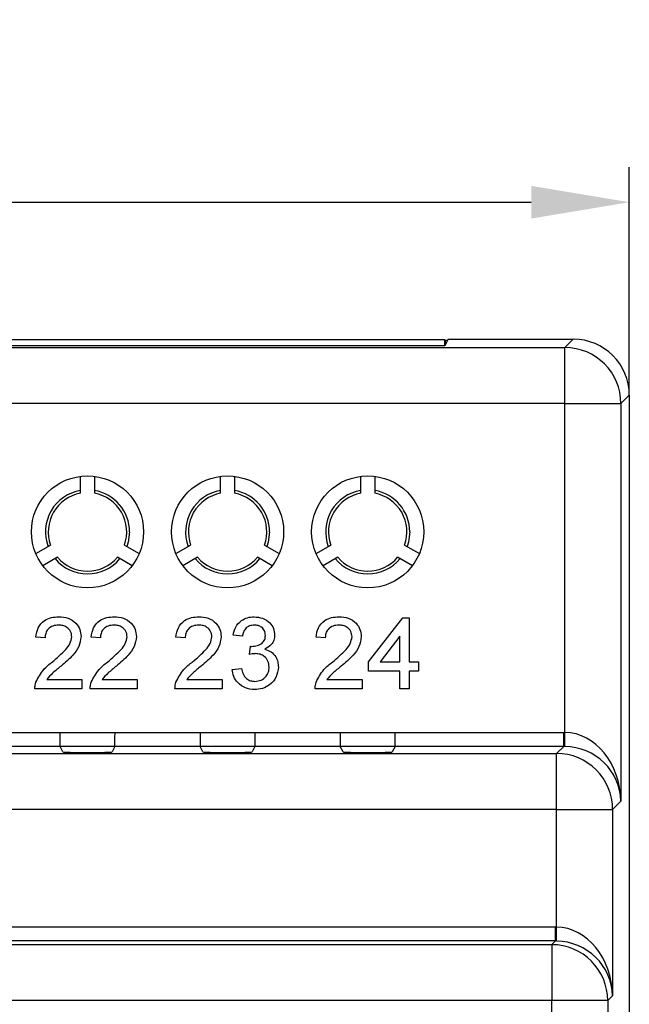
# Model space of a CAD drawing. Units: metres. Extents: x -354816 to 3094831, y -448416 to 512636.
# Drawn here: x 14735 to 14757, y -46757 to -46722 of the extents above; entities that cross this region are included whole.
import ezdxf

# ---------------------------------------------------------------- set-up
doc = ezdxf.new("R2010")
doc.units = ezdxf.units.M
doc.header["$PDMODE"] = 65
doc.styles.add('3.5', font='verdana.ttf', dxfattribs={"width": 0.8, "oblique": 15, "height": 3.5})
doc.dimstyles.new('1$0', dxfattribs={"dimtxt": 3.5, "dimasz": 3.5, "dimexe": 1.25, "dimexo": 0, "dimgap": 2, "dimtad": 1, "dimtxsty": '3.5', "dimcen": 2.5, "dimclrd": 1, "dimclre": 1, "dimclrt": 1, "dimadec": 0, "dimazin": 0, "dimtfac": 1, "dimtmove": 0, "dimatfit": 3, "dimfxl": 1, "dimarcsym": 0})

# ---------------------------------------------------------------- blocks, each defined once
blk = doc.blocks.new('*D2188')
at = {"color": 1, "lineweight": -2, "transparency": 16777216}
for p, q in [((14683.237, -46735.048), (14683.237, -46726.906)), ((14756.907, -46735.048), (14756.907, -46726.906)), ((14686.737, -46728.156), (14753.407, -46728.156))]:
    blk.add_line(p, q, dxfattribs=at)
at = {"color": 1, "lineweight": 25, "transparency": 16777216}
for points in [[(14686.737, -46727.573), (14686.737, -46728.739), (14683.237, -46728.156)], [(14753.407, -46727.573), (14753.407, -46728.739), (14756.907, -46728.156)]]:
    blk.add_solid(points, dxfattribs=at)
at = {"layer": 'Defpoints', "color": 0, "lineweight": 25, "transparency": 16777216}
for p in [(14756.907, -46728.156), (14683.237, -46735.048), (14756.907, -46735.048)]:
    blk.add_point(p, dxfattribs=at)
at = {"color": 1, "transparency": 16777216, "insert": (14720.072, -46723.935), "char_height": 3.5, "attachment_point": 5, "style": '3.5'}
blk.add_mtext('73,67', dxfattribs=at)

msp = doc.modelspace()

# ---------------------------------------------------------------- linework, layer by layer
at = {"color": 7, "linetype": 'Continuous'}
for p, q in [((14750.316, -46733.068), (14689.828, -46733.068)), ((14750.316, -46733.068), (14750.316, -46733.29)), ((14750.342, -46733.094), (14750.316, -46733.068)), ((14750.443, -46733.048), (14750.322, -46733.29)), ((14750.342, -46733.094), (14750.342, -46733.25)), ((14750.42, -46733.094), (14750.342, -46733.094)), ((14750.443, -46733.048), (14754.907, -46733.048)), ((14754.61, -46733.345), (14754.907, -46733.048)), ((14685.534, -46733.345), (14754.61, -46733.345)), ((14750.322, -46733.29), (14689.822, -46733.29)), ((14754.61, -46735.345), (14754.61, -46733.345)), ((14756.907, -46735.048), (14756.609, -46735.345)), ((14756.907, -46735.048), (14756.907, -46821.308)), ((14754.61, -46735.345), (14685.534, -46735.345)), ((14754.61, -46747.087), (14754.61, -46735.345)), ((14754.61, -46735.345), (14756.609, -46735.345)), ((14756.609, -46735.345), (14756.609, -46749.544)), ((14737.322, -46738.551), (14737.322, -46737.944)), ((14737.822, -46737.944), (14737.822, -46738.551)), ((14742.322, -46738.551), (14742.322, -46737.944)), ((14742.822, -46737.944), (14742.822, -46738.551)), ((14747.322, -46738.551), (14747.322, -46737.944)), ((14747.822, -46737.944), (14747.822, -46738.551)), ((14735.728, -46740.704), (14736.254, -46740.4)), ((14738.89, -46740.4), (14739.415, -46740.704)), ((14740.728, -46740.704), (14741.254, -46740.4)), ((14743.89, -46740.4), (14744.415, -46740.704)), ((14745.728, -46740.704), (14746.254, -46740.4)), ((14748.89, -46740.4), (14749.415, -46740.704)), ((14736.504, -46740.833), (14735.978, -46741.137)), ((14739.165, -46741.137), (14738.64, -46740.833)), ((14741.504, -46740.833), (14740.978, -46741.137)), ((14744.165, -46741.137), (14743.64, -46740.833)), ((14746.504, -46740.833), (14745.978, -46741.137)), ((14749.165, -46741.137), (14748.64, -46740.833)), ((14747.605, -46744.573), (14748.823, -46742.993)), ((14748.823, -46742.993), (14749.054, -46742.993)), ((14749.054, -46742.993), (14749.054, -46744.573)), ((14736.057, -46743.717), (14735.728, -46743.684)), ((14738.033, -46743.717), (14737.704, -46743.684)), ((14741.057, -46743.717), (14740.728, -46743.684)), ((14743.099, -46743.651), (14742.769, -46743.618)), ((14746.057, -46743.717), (14745.728, -46743.684)), ((14748.724, -46743.648), (14748.011, -46744.573)), ((14748.724, -46744.573), (14748.724, -46743.648)), ((14743.359, -46744.31), (14743.393, -46744.013)), ((14747.605, -46744.902), (14747.605, -46744.573)), ((14748.011, -46744.573), (14748.724, -46744.573)), ((14749.054, -46744.573), (14749.383, -46744.573)), ((14749.383, -46744.573), (14749.383, -46744.902)), ((14742.736, -46744.837), (14743.066, -46744.804)), ((14748.724, -46744.902), (14747.605, -46744.902)), ((14748.724, -46745.528), (14748.724, -46744.902)), ((14749.054, -46744.902), (14749.054, -46745.528)), ((14749.383, -46744.902), (14749.054, -46744.902)), ((14736.118, -46745.199), (14737.374, -46745.199)), ((14737.374, -46745.199), (14737.374, -46745.528)), ((14738.094, -46745.199), (14739.35, -46745.199)), ((14739.35, -46745.199), (14739.35, -46745.528)), ((14741.118, -46745.199), (14742.374, -46745.199)), ((14742.374, -46745.199), (14742.374, -46745.528)), ((14746.118, -46745.199), (14747.374, -46745.199)), ((14747.374, -46745.199), (14747.374, -46745.528)), ((14737.374, -46745.528), (14735.695, -46745.528)), ((14739.35, -46745.528), (14737.671, -46745.528)), ((14742.374, -46745.528), (14740.695, -46745.528)), ((14747.374, -46745.528), (14745.695, -46745.528)), ((14749.054, -46745.528), (14748.724, -46745.528)), ((14685.577, -46747.087), (14754.567, -46747.087)), ((14733.555, -46747.087), (14736.589, -46747.087)), ((14738.555, -46747.087), (14741.589, -46747.087)), ((14743.555, -46747.087), (14746.589, -46747.087)), ((14748.555, -46747.087), (14754.567, -46747.087)), ((14754.567, -46747.587), (14754.567, -46747.087)), ((14754.601, -46747.587), (14754.61, -46747.087)), ((14754.567, -46747.587), (14685.577, -46747.587)), ((14736.593, -46747.587), (14733.55, -46747.587)), ((14736.694, -46747.788), (14736.593, -46747.587)), ((14738.55, -46747.587), (14738.45, -46747.788)), ((14741.593, -46747.587), (14738.55, -46747.587)), ((14741.694, -46747.788), (14741.593, -46747.587)), ((14743.55, -46747.587), (14743.45, -46747.788)), ((14746.593, -46747.587), (14743.55, -46747.587)), ((14746.694, -46747.788), (14746.593, -46747.587)), ((14748.55, -46747.587), (14748.45, -46747.788)), ((14754.567, -46747.587), (14748.55, -46747.587)), ((14754.313, -46747.841), (14754.567, -46747.587)), ((14685.831, -46747.841), (14754.313, -46747.841)), ((14754.313, -46749.84), (14754.313, -46747.841)), ((14756.609, -46749.544), (14756.313, -46749.84)), ((14754.313, -46749.84), (14685.831, -46749.84)), ((14754.313, -46749.84), (14756.313, -46749.84)), ((14754.313, -46754.037), (14754.313, -46749.84)), ((14756.313, -46749.84), (14756.313, -46756.494)), ((14685.873, -46754.037), (14754.27, -46754.037)), ((14754.27, -46754.537), (14754.27, -46754.037)), ((14754.304, -46754.537), (14754.313, -46754.037)), ((14754.27, -46754.537), (14685.873, -46754.537)), ((14754.139, -46754.668), (14754.27, -46754.537)), ((14686.005, -46754.668), (14754.139, -46754.668)), ((14754.139, -46754.668), (14754.139, -46756.668)), ((14754.139, -46756.668), (14686.005, -46756.668)), ((14754.139, -46799.688), (14754.139, -46756.668)), ((14756.138, -46756.668), (14754.139, -46756.668)), ((14756.313, -46756.494), (14756.138, -46756.668)), ((14756.138, -46756.668), (14756.138, -46799.688))]:
    msp.add_line(p, q, dxfattribs=at)
at = {"color": 7, "linetype": 'Continuous', "flags": 128}
for points in [[(14739.072, -46739.928), (14739.025, -46740.301), (14738.978, -46740.451)], [(14744.072, -46739.928), (14744.025, -46740.301), (14743.978, -46740.451)], [(14749.072, -46739.928), (14749.025, -46740.301), (14748.978, -46740.451)]]:
    msp.add_lwpolyline(points, dxfattribs=at)
at = {"color": 7, "linetype": 'Continuous'}
for centre in [(14737.572, -46739.928), (14742.572, -46739.928), (14747.572, -46739.928)]:
    msp.add_circle(centre, 2, dxfattribs=at)
for centre, radius, start, end in [((14754.609, -46735.346), 2, 0.0204, 89.9796), ((14737.572, -46739.928), 1.5, 99.5941, 200.4059), ((14737.572, -46739.928), 1.5, 0, 80.4059), ((14742.572, -46739.928), 1.5, 99.5941, 200.4059), ((14742.572, -46739.928), 1.5, 0, 80.4059), ((14747.572, -46739.928), 1.5, 99.5941, 200.4059), ((14747.572, -46739.928), 1.5, 0, 80.4059), ((14737.572, -46739.928), 1.4, 100.2866, 199.7134), ((14737.572, -46739.928), 1.4, 340.2866, 79.7134), ((14742.572, -46739.928), 1.4, 100.2866, 199.7134), ((14742.572, -46739.928), 1.4, 340.2866, 79.7134), ((14747.572, -46739.928), 1.4, 100.2866, 199.7134), ((14747.572, -46739.928), 1.4, 340.2866, 79.7134), ((14737.572, -46739.928), 1.5, 219.5941, 320.4059), ((14737.572, -46739.928), 1.4, 220.2866, 319.7134), ((14742.572, -46739.928), 1.5, 219.5941, 320.4059), ((14742.572, -46739.928), 1.4, 220.2866, 319.7134), ((14747.572, -46739.928), 1.5, 219.5941, 320.4059), ((14747.572, -46739.928), 1.4, 220.2866, 319.7134), ((14754.312, -46749.841), 2, 0.0204, 89.9796), ((14754.138, -46756.669), 2, 0.0204, 89.9796)]:
    msp.add_arc(centre, radius, start, end, dxfattribs=at)
for centre, major_axis, ratio, start_param, end_param in [((14754.907, -46735.048), (1.415, 1.415), 0.999695, 5.497939, 7.068431), ((14736.593, -46747.087), (0, 0.5), 0.008727, 1.570796, 3.124139), ((14738.55, -46747.087), (0, 0.5), 0.008727, 3.159046, 4.712389), ((14741.593, -46747.087), (0, 0.5), 0.008727, 1.570796, 3.124139), ((14743.55, -46747.087), (0, 0.5), 0.008727, 3.159046, 4.712389), ((14746.593, -46747.087), (0, 0.5), 0.008727, 1.570796, 3.124139), ((14748.55, -46747.087), (0, 0.5), 0.008727, 3.159046, 4.712389), ((14754.566, -46749.587), (1.768, 1.768), 0.999695, 0.768097, 0.785246), ((14754.61, -46749.544), (-0.103, 2.455), 0.813474, 4.678195, 6.231538), ((14754.566, -46749.587), (1.415, 1.415), 0.999543, 0.768097, 0.785246), ((14754.61, -46749.544), (-1.857, 0.765), 0.969606, 3.543313, 5.096656), ((14737.572, -46747.788), (-0.878, 0), 0.017455, 0.008727, 3.132866), ((14742.572, -46747.788), (-0.878, 0), 0.017455, 0.008727, 3.132866), ((14747.572, -46747.788), (-0.878, 0), 0.017455, 0.008727, 3.132866), ((14754.269, -46756.537), (1.768, 1.768), 0.999695, 0.768097, 0.785246), ((14754.313, -46756.494), (-0.103, 2.455), 0.813474, 4.678195, 6.231538), ((14754.269, -46756.537), (1.415, 1.415), 0.999543, 0.768097, 0.785246), ((14754.313, -46756.494), (-1.857, 0.765), 0.969606, 3.543313, 5.096656)]:
    msp.add_ellipse(centre, major_axis=major_axis, ratio=ratio, start_param=start_param, end_param=end_param, dxfattribs=at)
for points, knots in [([(14735.728, -46743.684), (14735.747, -46743.57), (14735.785, -46743.343), (14736.005, -46743.091), (14736.281, -46742.975), (14736.461, -46742.965), (14736.551, -46742.96)], [0, 0, 0, 0, 0.280219, 0.558913, 0.779155, 1, 1, 1, 1]), ([(14735.728, -46743.684), (14735.747, -46743.57), (14735.785, -46743.343), (14736.005, -46743.091), (14736.281, -46742.975), (14736.461, -46742.965), (14736.551, -46742.96)], [0, 0, 0, 0, 0.280219, 0.558913, 0.779155, 1, 1, 1, 1]), ([(14735.728, -46743.684), (14735.747, -46743.57), (14735.785, -46743.343), (14736.005, -46743.091), (14736.281, -46742.975), (14736.461, -46742.965), (14736.551, -46742.96)], [0, 0, 0, 0, 0.280219, 0.558913, 0.779155, 1, 1, 1, 1]), ([(14736.551, -46742.96), (14736.663, -46742.968), (14736.887, -46742.983), (14737.155, -46743.161), (14737.317, -46743.405), (14737.333, -46743.581), (14737.341, -46743.669)], [0, 0, 0, 0, 0.280501, 0.559674, 0.779745, 1, 1, 1, 1]), ([(14736.551, -46742.96), (14736.663, -46742.968), (14736.887, -46742.983), (14737.155, -46743.161), (14737.317, -46743.405), (14737.333, -46743.581), (14737.341, -46743.669)], [0, 0, 0, 0, 0.280501, 0.559674, 0.779745, 1, 1, 1, 1]), ([(14736.551, -46742.96), (14736.663, -46742.968), (14736.887, -46742.983), (14737.155, -46743.161), (14737.317, -46743.405), (14737.333, -46743.581), (14737.341, -46743.669)], [0, 0, 0, 0, 0.280501, 0.559674, 0.779745, 1, 1, 1, 1]), ([(14737.704, -46743.684), (14737.723, -46743.57), (14737.76, -46743.343), (14737.981, -46743.091), (14738.257, -46742.975), (14738.437, -46742.965), (14738.527, -46742.96)], [0, 0, 0, 0, 0.280219, 0.558913, 0.779155, 1, 1, 1, 1]), ([(14737.704, -46743.684), (14737.723, -46743.57), (14737.76, -46743.343), (14737.981, -46743.091), (14738.257, -46742.975), (14738.437, -46742.965), (14738.527, -46742.96)], [0, 0, 0, 0, 0.280219, 0.558913, 0.779155, 1, 1, 1, 1]), ([(14737.704, -46743.684), (14737.723, -46743.57), (14737.76, -46743.343), (14737.981, -46743.091), (14738.257, -46742.975), (14738.437, -46742.965), (14738.527, -46742.96)], [0, 0, 0, 0, 0.280219, 0.558913, 0.779155, 1, 1, 1, 1]), ([(14738.527, -46742.96), (14738.639, -46742.968), (14738.862, -46742.983), (14739.13, -46743.161), (14739.293, -46743.405), (14739.309, -46743.581), (14739.317, -46743.669)], [0, 0, 0, 0, 0.280501, 0.559674, 0.779745, 1, 1, 1, 1]), ([(14738.527, -46742.96), (14738.639, -46742.968), (14738.862, -46742.983), (14739.13, -46743.161), (14739.293, -46743.405), (14739.309, -46743.581), (14739.317, -46743.669)], [0, 0, 0, 0, 0.280501, 0.559674, 0.779745, 1, 1, 1, 1]), ([(14738.527, -46742.96), (14738.639, -46742.968), (14738.862, -46742.983), (14739.13, -46743.161), (14739.293, -46743.405), (14739.309, -46743.581), (14739.317, -46743.669)], [0, 0, 0, 0, 0.280501, 0.559674, 0.779745, 1, 1, 1, 1]), ([(14740.728, -46743.684), (14740.747, -46743.57), (14740.785, -46743.343), (14741.005, -46743.091), (14741.281, -46742.975), (14741.461, -46742.965), (14741.551, -46742.96)], [0, 0, 0, 0, 0.280219, 0.558913, 0.779155, 1, 1, 1, 1]), ([(14740.728, -46743.684), (14740.747, -46743.57), (14740.785, -46743.343), (14741.005, -46743.091), (14741.281, -46742.975), (14741.461, -46742.965), (14741.551, -46742.96)], [0, 0, 0, 0, 0.280219, 0.558913, 0.779155, 1, 1, 1, 1]), ([(14740.728, -46743.684), (14740.747, -46743.57), (14740.785, -46743.343), (14741.005, -46743.091), (14741.281, -46742.975), (14741.461, -46742.965), (14741.551, -46742.96)], [0, 0, 0, 0, 0.280219, 0.558913, 0.779155, 1, 1, 1, 1]), ([(14741.551, -46742.96), (14741.663, -46742.968), (14741.887, -46742.983), (14742.155, -46743.161), (14742.317, -46743.405), (14742.333, -46743.581), (14742.341, -46743.669)], [0, 0, 0, 0, 0.280501, 0.559674, 0.779745, 1, 1, 1, 1]), ([(14741.551, -46742.96), (14741.663, -46742.968), (14741.887, -46742.983), (14742.155, -46743.161), (14742.317, -46743.405), (14742.333, -46743.581), (14742.341, -46743.669)], [0, 0, 0, 0, 0.280501, 0.559674, 0.779745, 1, 1, 1, 1]), ([(14741.551, -46742.96), (14741.663, -46742.968), (14741.887, -46742.983), (14742.155, -46743.161), (14742.317, -46743.405), (14742.333, -46743.581), (14742.341, -46743.669)], [0, 0, 0, 0, 0.280501, 0.559674, 0.779745, 1, 1, 1, 1]), ([(14742.769, -46743.618), (14742.795, -46743.518), (14742.845, -46743.319), (14743.039, -46743.097), (14743.279, -46742.976), (14743.44, -46742.965), (14743.521, -46742.96)], [0, 0, 0, 0, 0.28027, 0.559522, 0.779572, 1, 1, 1, 1]), ([(14742.769, -46743.618), (14742.795, -46743.518), (14742.845, -46743.319), (14743.039, -46743.097), (14743.279, -46742.976), (14743.44, -46742.965), (14743.521, -46742.96)], [0, 0, 0, 0, 0.28027, 0.559522, 0.779572, 1, 1, 1, 1]), ([(14742.769, -46743.618), (14742.795, -46743.518), (14742.845, -46743.319), (14743.039, -46743.097), (14743.279, -46742.976), (14743.44, -46742.965), (14743.521, -46742.96)], [0, 0, 0, 0, 0.28027, 0.559522, 0.779572, 1, 1, 1, 1]), ([(14743.521, -46742.96), (14743.623, -46742.97), (14743.826, -46742.99), (14744.073, -46743.149), (14744.223, -46743.373), (14744.242, -46743.533), (14744.251, -46743.613)], [0, 0, 0, 0, 0.2802, 0.559866, 0.780006, 1, 1, 1, 1]), ([(14743.521, -46742.96), (14743.623, -46742.97), (14743.826, -46742.99), (14744.073, -46743.149), (14744.223, -46743.373), (14744.242, -46743.533), (14744.251, -46743.613)], [0, 0, 0, 0, 0.2802, 0.559866, 0.780006, 1, 1, 1, 1]), ([(14743.521, -46742.96), (14743.623, -46742.97), (14743.826, -46742.99), (14744.073, -46743.149), (14744.223, -46743.373), (14744.242, -46743.533), (14744.251, -46743.613)], [0, 0, 0, 0, 0.2802, 0.559866, 0.780006, 1, 1, 1, 1]), ([(14745.728, -46743.684), (14745.747, -46743.57), (14745.785, -46743.343), (14746.005, -46743.091), (14746.281, -46742.975), (14746.461, -46742.965), (14746.551, -46742.96)], [0, 0, 0, 0, 0.280219, 0.558913, 0.779155, 1, 1, 1, 1]), ([(14745.728, -46743.684), (14745.747, -46743.57), (14745.785, -46743.343), (14746.005, -46743.091), (14746.281, -46742.975), (14746.461, -46742.965), (14746.551, -46742.96)], [0, 0, 0, 0, 0.280219, 0.558913, 0.779155, 1, 1, 1, 1]), ([(14745.728, -46743.684), (14745.747, -46743.57), (14745.785, -46743.343), (14746.005, -46743.091), (14746.281, -46742.975), (14746.461, -46742.965), (14746.551, -46742.96)], [0, 0, 0, 0, 0.280219, 0.558913, 0.779155, 1, 1, 1, 1]), ([(14746.551, -46742.96), (14746.663, -46742.968), (14746.887, -46742.983), (14747.155, -46743.161), (14747.317, -46743.405), (14747.333, -46743.581), (14747.341, -46743.669)], [0, 0, 0, 0, 0.280501, 0.559674, 0.779745, 1, 1, 1, 1]), ([(14746.551, -46742.96), (14746.663, -46742.968), (14746.887, -46742.983), (14747.155, -46743.161), (14747.317, -46743.405), (14747.333, -46743.581), (14747.341, -46743.669)], [0, 0, 0, 0, 0.280501, 0.559674, 0.779745, 1, 1, 1, 1]), ([(14746.551, -46742.96), (14746.663, -46742.968), (14746.887, -46742.983), (14747.155, -46743.161), (14747.317, -46743.405), (14747.333, -46743.581), (14747.341, -46743.669)], [0, 0, 0, 0, 0.280501, 0.559674, 0.779745, 1, 1, 1, 1]), ([(14736.544, -46743.256), (14736.473, -46743.261), (14736.331, -46743.272), (14736.161, -46743.387), (14736.069, -46743.55), (14736.061, -46743.661), (14736.057, -46743.717)], [0, 0, 0, 0, 0.28035, 0.559497, 0.779414, 1, 1, 1, 1]), ([(14736.544, -46743.256), (14736.473, -46743.261), (14736.331, -46743.272), (14736.161, -46743.387), (14736.069, -46743.55), (14736.061, -46743.661), (14736.057, -46743.717)], [0, 0, 0, 0, 0.28035, 0.559497, 0.779414, 1, 1, 1, 1]), ([(14736.544, -46743.256), (14736.473, -46743.261), (14736.331, -46743.272), (14736.161, -46743.387), (14736.069, -46743.55), (14736.061, -46743.661), (14736.057, -46743.717)], [0, 0, 0, 0, 0.28035, 0.559497, 0.779414, 1, 1, 1, 1]), ([(14737.012, -46743.672), (14737.003, -46743.606), (14736.986, -46743.475), (14736.853, -46743.337), (14736.699, -46743.265), (14736.595, -46743.259), (14736.544, -46743.256)], [0, 0, 0, 0, 0.279077, 0.558603, 0.779053, 1, 1, 1, 1]), ([(14737.012, -46743.672), (14737.003, -46743.606), (14736.986, -46743.475), (14736.853, -46743.337), (14736.699, -46743.265), (14736.595, -46743.259), (14736.544, -46743.256)], [0, 0, 0, 0, 0.279077, 0.558603, 0.779053, 1, 1, 1, 1]), ([(14737.012, -46743.672), (14737.003, -46743.606), (14736.986, -46743.475), (14736.853, -46743.337), (14736.699, -46743.265), (14736.595, -46743.259), (14736.544, -46743.256)], [0, 0, 0, 0, 0.279077, 0.558603, 0.779053, 1, 1, 1, 1]), ([(14738.52, -46743.256), (14738.449, -46743.261), (14738.307, -46743.272), (14738.136, -46743.387), (14738.045, -46743.55), (14738.037, -46743.661), (14738.033, -46743.717)], [0, 0, 0, 0, 0.28035, 0.559497, 0.779414, 1, 1, 1, 1]), ([(14738.52, -46743.256), (14738.449, -46743.261), (14738.307, -46743.272), (14738.136, -46743.387), (14738.045, -46743.55), (14738.037, -46743.661), (14738.033, -46743.717)], [0, 0, 0, 0, 0.28035, 0.559497, 0.779414, 1, 1, 1, 1]), ([(14738.52, -46743.256), (14738.449, -46743.261), (14738.307, -46743.272), (14738.136, -46743.387), (14738.045, -46743.55), (14738.037, -46743.661), (14738.033, -46743.717)], [0, 0, 0, 0, 0.28035, 0.559497, 0.779414, 1, 1, 1, 1]), ([(14738.988, -46743.672), (14738.979, -46743.606), (14738.962, -46743.475), (14738.828, -46743.337), (14738.674, -46743.265), (14738.571, -46743.259), (14738.52, -46743.256)], [0, 0, 0, 0, 0.279077, 0.558603, 0.779053, 1, 1, 1, 1]), ([(14738.988, -46743.672), (14738.979, -46743.606), (14738.962, -46743.475), (14738.828, -46743.337), (14738.674, -46743.265), (14738.571, -46743.259), (14738.52, -46743.256)], [0, 0, 0, 0, 0.279077, 0.558603, 0.779053, 1, 1, 1, 1]), ([(14738.988, -46743.672), (14738.979, -46743.606), (14738.962, -46743.475), (14738.828, -46743.337), (14738.674, -46743.265), (14738.571, -46743.259), (14738.52, -46743.256)], [0, 0, 0, 0, 0.279077, 0.558603, 0.779053, 1, 1, 1, 1]), ([(14741.544, -46743.256), (14741.473, -46743.261), (14741.331, -46743.272), (14741.161, -46743.387), (14741.069, -46743.55), (14741.061, -46743.661), (14741.057, -46743.717)], [0, 0, 0, 0, 0.28035, 0.559497, 0.779414, 1, 1, 1, 1]), ([(14741.544, -46743.256), (14741.473, -46743.261), (14741.331, -46743.272), (14741.161, -46743.387), (14741.069, -46743.55), (14741.061, -46743.661), (14741.057, -46743.717)], [0, 0, 0, 0, 0.28035, 0.559497, 0.779414, 1, 1, 1, 1]), ([(14741.544, -46743.256), (14741.473, -46743.261), (14741.331, -46743.272), (14741.161, -46743.387), (14741.069, -46743.55), (14741.061, -46743.661), (14741.057, -46743.717)], [0, 0, 0, 0, 0.28035, 0.559497, 0.779414, 1, 1, 1, 1]), ([(14742.012, -46743.672), (14742.003, -46743.606), (14741.986, -46743.475), (14741.853, -46743.337), (14741.699, -46743.265), (14741.595, -46743.259), (14741.544, -46743.256)], [0, 0, 0, 0, 0.279077, 0.558603, 0.779053, 1, 1, 1, 1]), ([(14742.012, -46743.672), (14742.003, -46743.606), (14741.986, -46743.475), (14741.853, -46743.337), (14741.699, -46743.265), (14741.595, -46743.259), (14741.544, -46743.256)], [0, 0, 0, 0, 0.279077, 0.558603, 0.779053, 1, 1, 1, 1]), ([(14742.012, -46743.672), (14742.003, -46743.606), (14741.986, -46743.475), (14741.853, -46743.337), (14741.699, -46743.265), (14741.595, -46743.259), (14741.544, -46743.256)], [0, 0, 0, 0, 0.279077, 0.558603, 0.779053, 1, 1, 1, 1]), ([(14743.531, -46743.256), (14743.47, -46743.262), (14743.349, -46743.273), (14743.207, -46743.376), (14743.129, -46743.512), (14743.109, -46743.605), (14743.099, -46743.651)], [0, 0, 0, 0, 0.280001, 0.559131, 0.77932, 1, 1, 1, 1]), ([(14743.531, -46743.256), (14743.47, -46743.262), (14743.349, -46743.273), (14743.207, -46743.376), (14743.129, -46743.512), (14743.109, -46743.605), (14743.099, -46743.651)], [0, 0, 0, 0, 0.280001, 0.559131, 0.77932, 1, 1, 1, 1]), ([(14743.531, -46743.256), (14743.47, -46743.262), (14743.349, -46743.273), (14743.207, -46743.376), (14743.129, -46743.512), (14743.109, -46743.605), (14743.099, -46743.651)], [0, 0, 0, 0, 0.280001, 0.559131, 0.77932, 1, 1, 1, 1]), ([(14743.922, -46743.623), (14743.915, -46743.567), (14743.903, -46743.454), (14743.795, -46743.331), (14743.663, -46743.265), (14743.575, -46743.259), (14743.531, -46743.256)], [0, 0, 0, 0, 0.279464, 0.558869, 0.779229, 1, 1, 1, 1]), ([(14743.922, -46743.623), (14743.915, -46743.567), (14743.903, -46743.454), (14743.795, -46743.331), (14743.663, -46743.265), (14743.575, -46743.259), (14743.531, -46743.256)], [0, 0, 0, 0, 0.279464, 0.558869, 0.779229, 1, 1, 1, 1]), ([(14743.922, -46743.623), (14743.915, -46743.567), (14743.903, -46743.454), (14743.795, -46743.331), (14743.663, -46743.265), (14743.575, -46743.259), (14743.531, -46743.256)], [0, 0, 0, 0, 0.279464, 0.558869, 0.779229, 1, 1, 1, 1]), ([(14746.544, -46743.256), (14746.473, -46743.261), (14746.331, -46743.272), (14746.161, -46743.387), (14746.069, -46743.55), (14746.061, -46743.661), (14746.057, -46743.717)], [0, 0, 0, 0, 0.28035, 0.559497, 0.779414, 1, 1, 1, 1]), ([(14746.544, -46743.256), (14746.473, -46743.261), (14746.331, -46743.272), (14746.161, -46743.387), (14746.069, -46743.55), (14746.061, -46743.661), (14746.057, -46743.717)], [0, 0, 0, 0, 0.28035, 0.559497, 0.779414, 1, 1, 1, 1]), ([(14746.544, -46743.256), (14746.473, -46743.261), (14746.331, -46743.272), (14746.161, -46743.387), (14746.069, -46743.55), (14746.061, -46743.661), (14746.057, -46743.717)], [0, 0, 0, 0, 0.28035, 0.559497, 0.779414, 1, 1, 1, 1]), ([(14747.012, -46743.672), (14747.003, -46743.606), (14746.986, -46743.475), (14746.853, -46743.337), (14746.699, -46743.265), (14746.595, -46743.259), (14746.544, -46743.256)], [0, 0, 0, 0, 0.279077, 0.558603, 0.779053, 1, 1, 1, 1]), ([(14747.012, -46743.672), (14747.003, -46743.606), (14746.986, -46743.475), (14746.853, -46743.337), (14746.699, -46743.265), (14746.595, -46743.259), (14746.544, -46743.256)], [0, 0, 0, 0, 0.279077, 0.558603, 0.779053, 1, 1, 1, 1]), ([(14747.012, -46743.672), (14747.003, -46743.606), (14746.986, -46743.475), (14746.853, -46743.337), (14746.699, -46743.265), (14746.595, -46743.259), (14746.544, -46743.256)], [0, 0, 0, 0, 0.279077, 0.558603, 0.779053, 1, 1, 1, 1]), ([(14736.322, -46744.568), (14736.486, -46744.427), (14736.714, -46744.232), (14736.967, -46743.926), (14736.997, -46743.756), (14737.012, -46743.672)], [0, 0, 0, 0, 0.561313, 0.781386, 1, 1, 1, 1]), ([(14736.322, -46744.568), (14736.486, -46744.427), (14736.714, -46744.232), (14736.967, -46743.926), (14736.997, -46743.756), (14737.012, -46743.672)], [0, 0, 0, 0, 0.561313, 0.781386, 1, 1, 1, 1]), ([(14736.322, -46744.568), (14736.486, -46744.427), (14736.714, -46744.232), (14736.967, -46743.926), (14736.997, -46743.756), (14737.012, -46743.672)], [0, 0, 0, 0, 0.561313, 0.781386, 1, 1, 1, 1]), ([(14737.341, -46743.669), (14737.324, -46743.791), (14737.289, -46744.037), (14737.014, -46744.393), (14736.775, -46744.597), (14736.629, -46744.722)], [0, 0, 0, 0, 0.278695, 0.55882, 1, 1, 1, 1]), ([(14737.341, -46743.669), (14737.324, -46743.791), (14737.289, -46744.037), (14737.014, -46744.393), (14736.775, -46744.597), (14736.629, -46744.722)], [0, 0, 0, 0, 0.278695, 0.55882, 1, 1, 1, 1]), ([(14737.341, -46743.669), (14737.324, -46743.791), (14737.289, -46744.037), (14737.014, -46744.393), (14736.775, -46744.597), (14736.629, -46744.722)], [0, 0, 0, 0, 0.278695, 0.55882, 1, 1, 1, 1]), ([(14738.297, -46744.568), (14738.461, -46744.427), (14738.69, -46744.232), (14738.942, -46743.926), (14738.973, -46743.756), (14738.988, -46743.672)], [0, 0, 0, 0, 0.561313, 0.781386, 1, 1, 1, 1]), ([(14738.297, -46744.568), (14738.461, -46744.427), (14738.69, -46744.232), (14738.942, -46743.926), (14738.973, -46743.756), (14738.988, -46743.672)], [0, 0, 0, 0, 0.561313, 0.781386, 1, 1, 1, 1]), ([(14738.297, -46744.568), (14738.461, -46744.427), (14738.69, -46744.232), (14738.942, -46743.926), (14738.973, -46743.756), (14738.988, -46743.672)], [0, 0, 0, 0, 0.561313, 0.781386, 1, 1, 1, 1]), ([(14739.317, -46743.669), (14739.3, -46743.791), (14739.265, -46744.037), (14738.989, -46744.393), (14738.75, -46744.597), (14738.604, -46744.722)], [0, 0, 0, 0, 0.278695, 0.55882, 1, 1, 1, 1]), ([(14739.317, -46743.669), (14739.3, -46743.791), (14739.265, -46744.037), (14738.989, -46744.393), (14738.75, -46744.597), (14738.604, -46744.722)], [0, 0, 0, 0, 0.278695, 0.55882, 1, 1, 1, 1]), ([(14739.317, -46743.669), (14739.3, -46743.791), (14739.265, -46744.037), (14738.989, -46744.393), (14738.75, -46744.597), (14738.604, -46744.722)], [0, 0, 0, 0, 0.278695, 0.55882, 1, 1, 1, 1]), ([(14741.322, -46744.568), (14741.486, -46744.427), (14741.714, -46744.232), (14741.967, -46743.926), (14741.997, -46743.756), (14742.012, -46743.672)], [0, 0, 0, 0, 0.561313, 0.781386, 1, 1, 1, 1]), ([(14741.322, -46744.568), (14741.486, -46744.427), (14741.714, -46744.232), (14741.967, -46743.926), (14741.997, -46743.756), (14742.012, -46743.672)], [0, 0, 0, 0, 0.561313, 0.781386, 1, 1, 1, 1]), ([(14741.322, -46744.568), (14741.486, -46744.427), (14741.714, -46744.232), (14741.967, -46743.926), (14741.997, -46743.756), (14742.012, -46743.672)], [0, 0, 0, 0, 0.561313, 0.781386, 1, 1, 1, 1]), ([(14742.341, -46743.669), (14742.324, -46743.791), (14742.289, -46744.037), (14742.014, -46744.393), (14741.775, -46744.597), (14741.629, -46744.722)], [0, 0, 0, 0, 0.278695, 0.55882, 1, 1, 1, 1]), ([(14742.341, -46743.669), (14742.324, -46743.791), (14742.289, -46744.037), (14742.014, -46744.393), (14741.775, -46744.597), (14741.629, -46744.722)], [0, 0, 0, 0, 0.278695, 0.55882, 1, 1, 1, 1]), ([(14742.341, -46743.669), (14742.324, -46743.791), (14742.289, -46744.037), (14742.014, -46744.393), (14741.775, -46744.597), (14741.629, -46744.722)], [0, 0, 0, 0, 0.278695, 0.55882, 1, 1, 1, 1]), ([(14743.44, -46744.017), (14743.505, -46744.011), (14743.635, -46744), (14743.803, -46743.917), (14743.91, -46743.779), (14743.918, -46743.675), (14743.922, -46743.623)], [0, 0, 0, 0, 0.28069, 0.56095, 0.779953, 1, 1, 1, 1]), ([(14743.44, -46744.017), (14743.505, -46744.011), (14743.635, -46744), (14743.803, -46743.917), (14743.91, -46743.779), (14743.918, -46743.675), (14743.922, -46743.623)], [0, 0, 0, 0, 0.28069, 0.56095, 0.779953, 1, 1, 1, 1]), ([(14743.44, -46744.017), (14743.505, -46744.011), (14743.635, -46744), (14743.803, -46743.917), (14743.91, -46743.779), (14743.918, -46743.675), (14743.922, -46743.623)], [0, 0, 0, 0, 0.28069, 0.56095, 0.779953, 1, 1, 1, 1]), ([(14744.251, -46743.613), (14744.245, -46743.674), (14744.234, -46743.796), (14744.122, -46743.993), (14743.985, -46744.073), (14743.901, -46744.122)], [0, 0, 0, 0, 0.280496, 0.561003, 1, 1, 1, 1]), ([(14744.251, -46743.613), (14744.245, -46743.674), (14744.234, -46743.796), (14744.122, -46743.993), (14743.985, -46744.073), (14743.901, -46744.122)], [0, 0, 0, 0, 0.280496, 0.561003, 1, 1, 1, 1]), ([(14744.251, -46743.613), (14744.245, -46743.674), (14744.234, -46743.796), (14744.122, -46743.993), (14743.985, -46744.073), (14743.901, -46744.122)], [0, 0, 0, 0, 0.280496, 0.561003, 1, 1, 1, 1]), ([(14746.322, -46744.568), (14746.486, -46744.427), (14746.714, -46744.232), (14746.967, -46743.926), (14746.997, -46743.756), (14747.012, -46743.672)], [0, 0, 0, 0, 0.561313, 0.781386, 1, 1, 1, 1]), ([(14746.322, -46744.568), (14746.486, -46744.427), (14746.714, -46744.232), (14746.967, -46743.926), (14746.997, -46743.756), (14747.012, -46743.672)], [0, 0, 0, 0, 0.561313, 0.781386, 1, 1, 1, 1]), ([(14746.322, -46744.568), (14746.486, -46744.427), (14746.714, -46744.232), (14746.967, -46743.926), (14746.997, -46743.756), (14747.012, -46743.672)], [0, 0, 0, 0, 0.561313, 0.781386, 1, 1, 1, 1]), ([(14747.341, -46743.669), (14747.324, -46743.791), (14747.289, -46744.037), (14747.014, -46744.393), (14746.775, -46744.597), (14746.629, -46744.722)], [0, 0, 0, 0, 0.278695, 0.55882, 1, 1, 1, 1]), ([(14747.341, -46743.669), (14747.324, -46743.791), (14747.289, -46744.037), (14747.014, -46744.393), (14746.775, -46744.597), (14746.629, -46744.722)], [0, 0, 0, 0, 0.278695, 0.55882, 1, 1, 1, 1]), ([(14747.341, -46743.669), (14747.324, -46743.791), (14747.289, -46744.037), (14747.014, -46744.393), (14746.775, -46744.597), (14746.629, -46744.722)], [0, 0, 0, 0, 0.278695, 0.55882, 1, 1, 1, 1]), ([(14743.393, -46744.013), (14743.402, -46744.014), (14743.418, -46744.016), (14743.433, -46744.017), (14743.44, -46744.017)], [0, 0, 0, 0, 0.560003, 1, 1, 1, 1]), ([(14743.393, -46744.013), (14743.402, -46744.014), (14743.418, -46744.016), (14743.433, -46744.017), (14743.44, -46744.017)], [0, 0, 0, 0, 0.560003, 1, 1, 1, 1]), ([(14743.393, -46744.013), (14743.402, -46744.014), (14743.418, -46744.016), (14743.433, -46744.017), (14743.44, -46744.017)], [0, 0, 0, 0, 0.560003, 1, 1, 1, 1]), ([(14743.572, -46744.275), (14743.532, -46744.278), (14743.46, -46744.283), (14743.39, -46744.302), (14743.359, -46744.31)], [0, 0, 0, 0, 0.559763, 1, 1, 1, 1]), ([(14743.572, -46744.275), (14743.532, -46744.278), (14743.46, -46744.283), (14743.39, -46744.302), (14743.359, -46744.31)], [0, 0, 0, 0, 0.559763, 1, 1, 1, 1]), ([(14743.572, -46744.275), (14743.532, -46744.278), (14743.46, -46744.283), (14743.39, -46744.302), (14743.359, -46744.31)], [0, 0, 0, 0, 0.559763, 1, 1, 1, 1]), ([(14744.054, -46744.753), (14744.046, -46744.681), (14744.032, -46744.539), (14743.902, -46744.378), (14743.74, -46744.287), (14743.628, -46744.279), (14743.572, -46744.275)], [0, 0, 0, 0, 0.279791, 0.559232, 0.779474, 1, 1, 1, 1]), ([(14744.054, -46744.753), (14744.046, -46744.681), (14744.032, -46744.539), (14743.902, -46744.378), (14743.74, -46744.287), (14743.628, -46744.279), (14743.572, -46744.275)], [0, 0, 0, 0, 0.279791, 0.559232, 0.779474, 1, 1, 1, 1]), ([(14744.054, -46744.753), (14744.046, -46744.681), (14744.032, -46744.539), (14743.902, -46744.378), (14743.74, -46744.287), (14743.628, -46744.279), (14743.572, -46744.275)], [0, 0, 0, 0, 0.279791, 0.559232, 0.779474, 1, 1, 1, 1]), ([(14743.901, -46744.122), (14743.978, -46744.147), (14744.133, -46744.198), (14744.291, -46744.37), (14744.372, -46744.564), (14744.379, -46744.692), (14744.383, -46744.755)], [0, 0, 0, 0, 0.279857, 0.559212, 0.779378, 1, 1, 1, 1]), ([(14743.901, -46744.122), (14743.978, -46744.147), (14744.133, -46744.198), (14744.291, -46744.37), (14744.372, -46744.564), (14744.379, -46744.692), (14744.383, -46744.755)], [0, 0, 0, 0, 0.279857, 0.559212, 0.779378, 1, 1, 1, 1]), ([(14743.901, -46744.122), (14743.978, -46744.147), (14744.133, -46744.198), (14744.291, -46744.37), (14744.372, -46744.564), (14744.379, -46744.692), (14744.383, -46744.755)], [0, 0, 0, 0, 0.279857, 0.559212, 0.779378, 1, 1, 1, 1]), ([(14735.729, -46745.3), (14735.812, -46745.14), (14735.959, -46744.854), (14736.211, -46744.655), (14736.322, -46744.568)], [0, 0, 0, 0, 0.558393, 1, 1, 1, 1]), ([(14735.729, -46745.3), (14735.812, -46745.14), (14735.959, -46744.854), (14736.211, -46744.655), (14736.322, -46744.568)], [0, 0, 0, 0, 0.558393, 1, 1, 1, 1]), ([(14735.729, -46745.3), (14735.812, -46745.14), (14735.959, -46744.854), (14736.211, -46744.655), (14736.322, -46744.568)], [0, 0, 0, 0, 0.558393, 1, 1, 1, 1]), ([(14736.629, -46744.722), (14736.525, -46744.803), (14736.341, -46744.947), (14736.186, -46745.122), (14736.118, -46745.199)], [0, 0, 0, 0, 0.560612, 1, 1, 1, 1]), ([(14736.629, -46744.722), (14736.525, -46744.803), (14736.341, -46744.947), (14736.186, -46745.122), (14736.118, -46745.199)], [0, 0, 0, 0, 0.560612, 1, 1, 1, 1]), ([(14736.629, -46744.722), (14736.525, -46744.803), (14736.341, -46744.947), (14736.186, -46745.122), (14736.118, -46745.199)], [0, 0, 0, 0, 0.560612, 1, 1, 1, 1]), ([(14737.705, -46745.3), (14737.787, -46745.14), (14737.935, -46744.854), (14738.186, -46744.655), (14738.297, -46744.568)], [0, 0, 0, 0, 0.558393, 1, 1, 1, 1]), ([(14737.705, -46745.3), (14737.787, -46745.14), (14737.935, -46744.854), (14738.186, -46744.655), (14738.297, -46744.568)], [0, 0, 0, 0, 0.558393, 1, 1, 1, 1]), ([(14737.705, -46745.3), (14737.787, -46745.14), (14737.935, -46744.854), (14738.186, -46744.655), (14738.297, -46744.568)], [0, 0, 0, 0, 0.558393, 1, 1, 1, 1]), ([(14738.604, -46744.722), (14738.501, -46744.803), (14738.317, -46744.947), (14738.162, -46745.122), (14738.094, -46745.199)], [0, 0, 0, 0, 0.560612, 1, 1, 1, 1]), ([(14738.604, -46744.722), (14738.501, -46744.803), (14738.317, -46744.947), (14738.162, -46745.122), (14738.094, -46745.199)], [0, 0, 0, 0, 0.560612, 1, 1, 1, 1]), ([(14738.604, -46744.722), (14738.501, -46744.803), (14738.317, -46744.947), (14738.162, -46745.122), (14738.094, -46745.199)], [0, 0, 0, 0, 0.560612, 1, 1, 1, 1]), ([(14740.729, -46745.3), (14740.812, -46745.14), (14740.959, -46744.854), (14741.211, -46744.655), (14741.322, -46744.568)], [0, 0, 0, 0, 0.558393, 1, 1, 1, 1]), ([(14740.729, -46745.3), (14740.812, -46745.14), (14740.959, -46744.854), (14741.211, -46744.655), (14741.322, -46744.568)], [0, 0, 0, 0, 0.558393, 1, 1, 1, 1]), ([(14740.729, -46745.3), (14740.812, -46745.14), (14740.959, -46744.854), (14741.211, -46744.655), (14741.322, -46744.568)], [0, 0, 0, 0, 0.558393, 1, 1, 1, 1]), ([(14741.629, -46744.722), (14741.525, -46744.803), (14741.341, -46744.947), (14741.186, -46745.122), (14741.118, -46745.199)], [0, 0, 0, 0, 0.560612, 1, 1, 1, 1]), ([(14741.629, -46744.722), (14741.525, -46744.803), (14741.341, -46744.947), (14741.186, -46745.122), (14741.118, -46745.199)], [0, 0, 0, 0, 0.560612, 1, 1, 1, 1]), ([(14741.629, -46744.722), (14741.525, -46744.803), (14741.341, -46744.947), (14741.186, -46745.122), (14741.118, -46745.199)], [0, 0, 0, 0, 0.560612, 1, 1, 1, 1]), ([(14744.383, -46744.755), (14744.368, -46744.878), (14744.338, -46745.123), (14744.104, -46745.389), (14743.824, -46745.54), (14743.632, -46745.554), (14743.535, -46745.561)], [0, 0, 0, 0, 0.279419, 0.55902, 0.779354, 1, 1, 1, 1]), ([(14744.383, -46744.755), (14744.368, -46744.878), (14744.338, -46745.123), (14744.104, -46745.389), (14743.824, -46745.54), (14743.632, -46745.554), (14743.535, -46745.561)], [0, 0, 0, 0, 0.279419, 0.55902, 0.779354, 1, 1, 1, 1]), ([(14744.383, -46744.755), (14744.368, -46744.878), (14744.338, -46745.123), (14744.104, -46745.389), (14743.824, -46745.54), (14743.632, -46745.554), (14743.535, -46745.561)], [0, 0, 0, 0, 0.279419, 0.55902, 0.779354, 1, 1, 1, 1]), ([(14743.547, -46745.265), (14743.623, -46745.258), (14743.775, -46745.243), (14743.945, -46745.104), (14744.04, -46744.931), (14744.049, -46744.812), (14744.054, -46744.753)], [0, 0, 0, 0, 0.279883, 0.558993, 0.779319, 1, 1, 1, 1]), ([(14743.547, -46745.265), (14743.623, -46745.258), (14743.775, -46745.243), (14743.945, -46745.104), (14744.04, -46744.931), (14744.049, -46744.812), (14744.054, -46744.753)], [0, 0, 0, 0, 0.279883, 0.558993, 0.779319, 1, 1, 1, 1]), ([(14743.547, -46745.265), (14743.623, -46745.258), (14743.775, -46745.243), (14743.945, -46745.104), (14744.04, -46744.931), (14744.049, -46744.812), (14744.054, -46744.753)], [0, 0, 0, 0, 0.279883, 0.558993, 0.779319, 1, 1, 1, 1]), ([(14745.729, -46745.3), (14745.812, -46745.14), (14745.959, -46744.854), (14746.211, -46744.655), (14746.322, -46744.568)], [0, 0, 0, 0, 0.558393, 1, 1, 1, 1]), ([(14745.729, -46745.3), (14745.812, -46745.14), (14745.959, -46744.854), (14746.211, -46744.655), (14746.322, -46744.568)], [0, 0, 0, 0, 0.558393, 1, 1, 1, 1]), ([(14745.729, -46745.3), (14745.812, -46745.14), (14745.959, -46744.854), (14746.211, -46744.655), (14746.322, -46744.568)], [0, 0, 0, 0, 0.558393, 1, 1, 1, 1]), ([(14746.629, -46744.722), (14746.525, -46744.803), (14746.341, -46744.947), (14746.186, -46745.122), (14746.118, -46745.199)], [0, 0, 0, 0, 0.560612, 1, 1, 1, 1]), ([(14746.629, -46744.722), (14746.525, -46744.803), (14746.341, -46744.947), (14746.186, -46745.122), (14746.118, -46745.199)], [0, 0, 0, 0, 0.560612, 1, 1, 1, 1]), ([(14746.629, -46744.722), (14746.525, -46744.803), (14746.341, -46744.947), (14746.186, -46745.122), (14746.118, -46745.199)], [0, 0, 0, 0, 0.560612, 1, 1, 1, 1]), ([(14743.535, -46745.561), (14743.423, -46745.551), (14743.2, -46745.531), (14742.94, -46745.34), (14742.78, -46745.097), (14742.751, -46744.923), (14742.736, -46744.837)], [0, 0, 0, 0, 0.279911, 0.559265, 0.779484, 1, 1, 1, 1]), ([(14743.535, -46745.561), (14743.423, -46745.551), (14743.2, -46745.531), (14742.94, -46745.34), (14742.78, -46745.097), (14742.751, -46744.923), (14742.736, -46744.837)], [0, 0, 0, 0, 0.279911, 0.559265, 0.779484, 1, 1, 1, 1]), ([(14743.535, -46745.561), (14743.423, -46745.551), (14743.2, -46745.531), (14742.94, -46745.34), (14742.78, -46745.097), (14742.751, -46744.923), (14742.736, -46744.837)], [0, 0, 0, 0, 0.279911, 0.559265, 0.779484, 1, 1, 1, 1]), ([(14743.066, -46744.804), (14743.082, -46744.87), (14743.116, -46745.003), (14743.224, -46745.169), (14743.385, -46745.254), (14743.493, -46745.261), (14743.547, -46745.265)], [0, 0, 0, 0, 0.280899, 0.560107, 0.779663, 1, 1, 1, 1]), ([(14743.066, -46744.804), (14743.082, -46744.87), (14743.116, -46745.003), (14743.224, -46745.169), (14743.385, -46745.254), (14743.493, -46745.261), (14743.547, -46745.265)], [0, 0, 0, 0, 0.280899, 0.560107, 0.779663, 1, 1, 1, 1]), ([(14743.066, -46744.804), (14743.082, -46744.87), (14743.116, -46745.003), (14743.224, -46745.169), (14743.385, -46745.254), (14743.493, -46745.261), (14743.547, -46745.265)], [0, 0, 0, 0, 0.280899, 0.560107, 0.779663, 1, 1, 1, 1]), ([(14735.695, -46745.528), (14735.696, -46745.485), (14735.698, -46745.407), (14735.72, -46745.332), (14735.729, -46745.3)], [0, 0, 0, 0, 0.559956, 1, 1, 1, 1]), ([(14735.695, -46745.528), (14735.696, -46745.485), (14735.698, -46745.407), (14735.72, -46745.332), (14735.729, -46745.3)], [0, 0, 0, 0, 0.559956, 1, 1, 1, 1]), ([(14735.695, -46745.528), (14735.696, -46745.485), (14735.698, -46745.407), (14735.72, -46745.332), (14735.729, -46745.3)], [0, 0, 0, 0, 0.559956, 1, 1, 1, 1]), ([(14737.671, -46745.528), (14737.672, -46745.485), (14737.673, -46745.407), (14737.695, -46745.332), (14737.705, -46745.3)], [0, 0, 0, 0, 0.559956, 1, 1, 1, 1]), ([(14737.671, -46745.528), (14737.672, -46745.485), (14737.673, -46745.407), (14737.695, -46745.332), (14737.705, -46745.3)], [0, 0, 0, 0, 0.559956, 1, 1, 1, 1]), ([(14737.671, -46745.528), (14737.672, -46745.485), (14737.673, -46745.407), (14737.695, -46745.332), (14737.705, -46745.3)], [0, 0, 0, 0, 0.559956, 1, 1, 1, 1]), ([(14740.695, -46745.528), (14740.696, -46745.485), (14740.698, -46745.407), (14740.72, -46745.332), (14740.729, -46745.3)], [0, 0, 0, 0, 0.559956, 1, 1, 1, 1]), ([(14740.695, -46745.528), (14740.696, -46745.485), (14740.698, -46745.407), (14740.72, -46745.332), (14740.729, -46745.3)], [0, 0, 0, 0, 0.559956, 1, 1, 1, 1]), ([(14740.695, -46745.528), (14740.696, -46745.485), (14740.698, -46745.407), (14740.72, -46745.332), (14740.729, -46745.3)], [0, 0, 0, 0, 0.559956, 1, 1, 1, 1]), ([(14745.695, -46745.528), (14745.696, -46745.485), (14745.698, -46745.407), (14745.72, -46745.332), (14745.729, -46745.3)], [0, 0, 0, 0, 0.559956, 1, 1, 1, 1]), ([(14745.695, -46745.528), (14745.696, -46745.485), (14745.698, -46745.407), (14745.72, -46745.332), (14745.729, -46745.3)], [0, 0, 0, 0, 0.559956, 1, 1, 1, 1]), ([(14745.695, -46745.528), (14745.696, -46745.485), (14745.698, -46745.407), (14745.72, -46745.332), (14745.729, -46745.3)], [0, 0, 0, 0, 0.559956, 1, 1, 1, 1])]:
    msp.add_open_spline(points, degree=3, knots=knots, dxfattribs=at)

# ---------------------------------------------------------------- dimensions: what is measured, and where the dimension line sits
dim = msp.add_linear_dim(base=(14756.907, -46728.156), p1=(14683.237, -46735.048), p2=(14756.907, -46735.048), dimstyle='1$0')
dim.commit()
dim.dimension.update_dxf_attribs({"geometry": '*D2188', "text_midpoint": (14720.072, -46723.935)})

doc.saveas('drawing.dxf')
